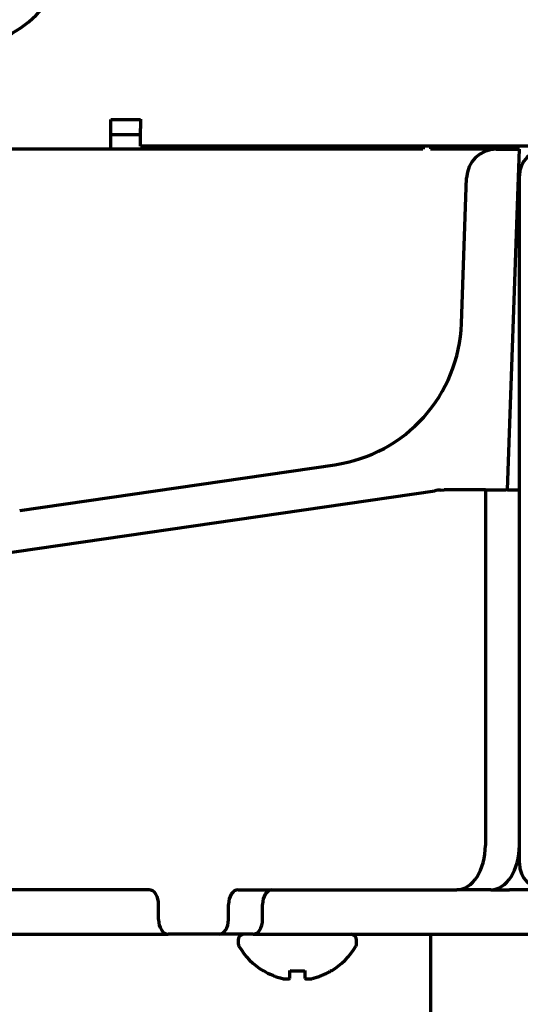
# Model space of a CAD drawing. Units: inches. Extents: x -2898 to 7248, y 606 to 5598.
# Drawn here: x 3446 to 3480, y 2354 to 2421 of the extents above; entities that cross this region are included whole.
import ezdxf

# ---------------------------------------------------------------- set-up
doc = ezdxf.new("R2010")
doc.units = ezdxf.units.IN

msp = doc.modelspace()

# ---------------------------------------------------------------- linework, layer by layer
at = {"linetype": 'Continuous', "lineweight": 70}
for p, q in [((3452.447, 2413.843), (3454.447, 2413.843)), ((3452.447, 2411.843), (3452.447, 2413.843)), ((3454.447, 2413.867), (3454.447, 2413.243)), ((3454.447, 2412.043), (3454.447, 2413.243)), ((3452.447, 2412.843), (3454.447, 2412.843)), ((3452.447, 2411.843), (2717.647, 2411.843)), ((3470.547, 2411.843), (3452.447, 2411.843)), ((3456.447, 2412.043), (3454.447, 2412.043)), ((3488.794, 2412.043), (3456.447, 2412.043)), ((3473.519, 2411.843), (3470.547, 2411.843)), ((3473.547, 2412.043), (3473.547, 2411.843)), ((3474.047, 2412.058), (3474.047, 2411.867)), ((3478.478, 2411.843), (3474.047, 2411.843)), ((3478.478, 2411.843), (3478.779, 2411.843)), ((3478.779, 2411.843), (3480.047, 2411.843)), ((3479.981, 2409.948), (3480.047, 2411.843)), ((3476.137, 2400.089), (3476.48, 2409.913)), ((3479.244, 2388.843), (3479.981, 2409.948)), ((3480.047, 2363.643), (3480.047, 2410.043)), ((3446.283, 2387.45), (3467.579, 2390.542)), ((3441.014, 2383.952), (3474.327, 2388.791)), ((3474.724, 2388.83), (3474.971, 2388.843)), ((3477.749, 2388.843), (3474.971, 2388.843)), ((3477.749, 2388.843), (3477.749, 2364.843)), ((3477.749, 2388.843), (3479.131, 2388.843)), ((3479.244, 2388.843), (3479.131, 2388.843)), ((3479.244, 2388.843), (3480.047, 2388.843)), ((3455.027, 2361.843), (3435.744, 2361.843)), ((3461.036, 2361.843), (3475.821, 2361.843)), ((3478.119, 2361.843), (3475.821, 2361.843)), ((3478.118, 2361.843), (3479.388, 2361.843)), ((3481.686, 2361.843), (3479.388, 2361.843)), ((3455.67, 2359.843), (3455.67, 2360.843)), ((3460.394, 2359.843), (3460.394, 2360.843)), ((3462.692, 2359.843), (3462.692, 2360.843)), ((3436.757, 2358.843), (3456.313, 2358.843)), ((3459.751, 2358.843), (3456.313, 2358.843)), ((3462.049, 2358.843), (3459.751, 2358.843)), ((3462.048, 2358.843), (3479.388, 2358.843)), ((3474.047, 2358.848), (3474.047, 2281.293)), ((3479.388, 2358.843), (3481.686, 2358.843)), ((3461.047, 2358.443), (3461.047, 2358.243)), ((3469.047, 2358.243), (3469.047, 2358.443)), ((3462.747, 2356.365), (3462.747, 2356.398)), ((3467.347, 2356.398), (3467.347, 2356.365))]:
    msp.add_line(p, q, dxfattribs=at)
for centre, radius, start, end in [((3478.478, 2409.843), 2, 90, 178), ((3481.847, 2410.043), 1.8, 90, 180), ((3466.143, 2400.438), 10, 278.25944, 358), ((3481.847, 2363.643), 1.8, 180, 270), ((3461.447, 2358.443), 0.4, 90, 180), ((3468.647, 2358.443), 0.4, 0, 90), ((3461.447, 2358.243), 0.4, 180, 210.30118), ((3465.246, 2360.463), 4.8, 210.30118, 238.62729), ((3464.848, 2360.463), 4.8, 301.37271, 329.69882), ((3468.647, 2358.243), 0.4, 329.69882, 0)]:
    msp.add_arc(centre, radius, start, end, dxfattribs=at)
for centre, major_axis, ratio, start_param, end_param in [((3442.446, 2425.844), (4.951, -4.951), 0.999695, 5.497939, 7.068431), ((3466.182, 2401.565), (0.253, 10.039), 0.995756, 4.687715, 4.702638), ((3474.95, 2378.401), (0, 10.435), 0.642788, 0.033701, 0.09311), ((3475.821, 2364.843), (0, 3), 0.642788, 3.141593, 4.712389), ((3478.119, 2364.843), (0, -3), 0.642788, 0, 1.570796), ((3455.027, 2360.843), (0, -1), 0.642788, 1.570796, 3.141593), ((3461.036, 2360.843), (0, -1), 0.642788, 3.141593, 4.712389), ((3463.335, 2360.843), (0, 1), 0.642788, 0, 1.570796), ((3456.313, 2359.843), (0, 1), 0.642788, 1.570796, 3.141593), ((3459.751, 2359.843), (0, 1), 0.642788, 3.141593, 4.712389), ((3462.049, 2359.843), (0, -1), 0.642788, 0, 1.570796)]:
    msp.add_ellipse(centre, major_axis=major_axis, ratio=ratio, start_param=start_param, end_param=end_param, dxfattribs=at)
for points in [[(3462.747, 2356.398), (3462.95, 2356.274), (3463.16, 2356.166), (3463.485, 2356.028), (3463.595, 2355.986), (3463.818, 2355.911), (3463.932, 2355.877), (3464.047, 2355.847)], [(3465.547, 2356.398), (3465.547, 2356.274), (3465.547, 2356.166), (3465.547, 2356.028), (3465.547, 2355.986), (3465.547, 2355.911), (3465.547, 2355.877), (3465.547, 2355.847)]]:
    msp.add_open_spline(points, degree=3, knots=[0, 0, 0, 0, 0.5, 0.5, 0.75, 0.75, 1, 1, 1, 1], dxfattribs=at)
for points in [[(3464.547, 2355.847), (3464.547, 2355.861), (3464.547, 2355.891), (3464.547, 2355.942), (3464.547, 2355.998), (3464.547, 2356.059), (3464.547, 2356.125), (3464.547, 2356.2), (3464.547, 2356.288), (3464.547, 2356.359), (3464.547, 2356.398)], [(3464.547, 2356.398), (3464.714, 2356.376), (3465.047, 2356.354), (3465.38, 2356.376), (3465.547, 2356.398)], [(3466.047, 2355.847), (3466.101, 2355.861), (3466.209, 2355.891), (3466.371, 2355.942), (3466.53, 2355.998), (3466.685, 2356.059), (3466.837, 2356.125), (3466.994, 2356.2), (3467.16, 2356.288), (3467.283, 2356.359), (3467.347, 2356.398)], [(3464.047, 2355.847), (3464.071, 2355.844), (3464.118, 2355.839), (3464.19, 2355.834), (3464.261, 2355.831), (3464.333, 2355.831), (3464.404, 2355.834), (3464.475, 2355.839), (3464.523, 2355.844), (3464.547, 2355.847)], [(3465.547, 2355.847), (3465.573, 2355.844), (3465.624, 2355.839), (3465.698, 2355.834), (3465.77, 2355.831), (3465.84, 2355.832), (3465.909, 2355.834), (3465.978, 2355.839), (3466.024, 2355.845), (3466.047, 2355.847)]]:
    msp.add_open_spline(points, degree=3, dxfattribs=at)

doc.saveas('drawing.dxf')
